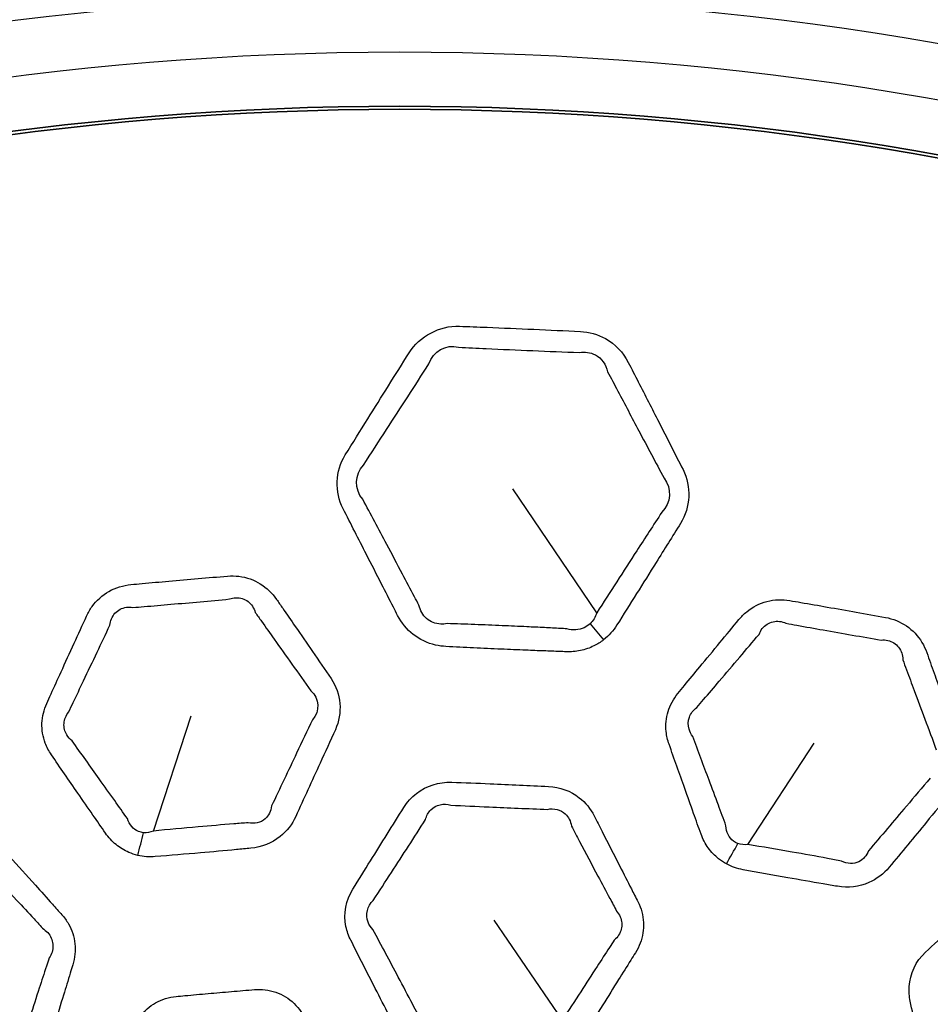
# Model space of a CAD drawing. Units: millimetres. Extents: x 14 to 1080, y -49 to 580.
# Drawn here: x 163 to 183, y 454 to 476 of the extents above; entities that cross this region are included whole.
import ezdxf

# ---------------------------------------------------------------- set-up
doc = ezdxf.new("R2010")
doc.units = ezdxf.units.MM
doc.header["$LTSCALE"] = 2
for name, color, linetype, lineweight in [('Dimension (ISO)', 7, 'Continuous', 18), ('Visible (ISO)', 7, 'Continuous', 35), ('Visible Narrow (ISO)', 7, 'Continuous', 25)]:
    doc.layers.add(name, color=color, linetype=linetype, lineweight=lineweight)
doc.styles.add('Note Text (ISO)', font='arial.ttf')
doc.dimstyles.new('ISO FOR MARKETING', dxfattribs={"dimscale": 2, "dimtxt": 2.5, "dimasz": 2.5, "dimexe": 3.175, "dimexo": 2, "dimgap": 0.762, "dimtad": 1, "dimrnd": 1e-08, "dimdsep": 46, "dimtxsty": 'Note Text (ISO)', "dimcen": 0.09, "dimdle": 10, "dimclrd": 256, "dimclre": 256, "dimclrt": 256, "dimazin": 2, "dimtfac": 1.40208, "dimtdec": 1, "dimtmove": 0, "dimatfit": 3, "dimfxl": 1, "dimtolj": 1, "dimtzin": 0, "dimlwd": -1, "dimlwe": -1, "dimarcsym": 0})

# ---------------------------------------------------------------- blocks, each defined once
blk = doc.blocks.new('*D7')
at = {"layer": 'Defpoints', "color": 0, "transparency": 16777216}
for p in [(258.325, 489.087), (84.116, 328.015)]:
    blk.add_point(p, dxfattribs=at)
at = {"layer": 'Dimension (ISO)', "transparency": 16777216}
for p, q in [((298.188, 525.944), (261.996, 492.482)), ((171.041, 408.551), (171.401, 408.551)), ((171.221, 408.371), (171.221, 408.731))]:
    blk.add_line(p, q, dxfattribs=at)
blk.add_solid([(261.431, 493.094), (262.562, 491.87), (258.325, 489.087)], dxfattribs=at)
at = {"layer": 'Dimension (ISO)', "transparency": 16777216, "char_height": 5, "attachment_point": 1, "rotation": 42.7563, "style": 'Note Text (ISO)'}
for s, insert in [('\\A1;∅237.26 mm', (263.271, 503.071)), ('\\A1;∅9.34 in', (274.137, 501.631))]:
    blk.add_mtext(s, dxfattribs=dict(at, insert=insert))

msp = doc.modelspace()

# ---------------------------------------------------------------- linework, layer by layer
at = {"layer": 'Visible (ISO)'}
msp.add_circle((171.221, 408.551), 118.631, dxfattribs=at)
for radius, start, end in [(78.15, 14.07089, 165.92911), (76.25, 14.42901, 165.57099), (65.068, 16.97776, 163.02224), (65, 16.99616, 163.00384)]:
    msp.add_arc((171.221, 408.551), radius, start, end, dxfattribs=at)
at = {"layer": 'Visible Narrow (ISO)'}
for p, q in [((175.51, 462.596), (173.688, 465.297)), ((165.858, 457.848), (166.679, 460.352)), ((178.799, 457.556), (180.241, 459.763)), ((174.763, 453.735), (173.28, 455.906))]:
    msp.add_line(p, q, dxfattribs=at)
for radius, start, end in [(77.15, 14.25711, 165.74289), (67.45, 16.3611, 163.6389), (66.242, 16.66805, 163.33195)]:
    msp.add_arc((171.221, 408.551), radius, start, end, dxfattribs=at)
for centre, major_axis, ratio, start_param, end_param in [((175.83, 464.053), (-3.605, 4.796), 0.235232, 1.750872, 1.829109), ((165.3, 459.188), (1.189, 5.37), 0.118567, 4.383396, 4.479661), ((178.607, 458.995), (2.538, 4.879), 0.118567, 4.383396, 4.479661)]:
    msp.add_ellipse(centre, major_axis=major_axis, ratio=ratio, start_param=start_param, end_param=end_param, dxfattribs=at)
for points, knots in [([(175.66, 462.008), (175.775, 462.098), (175.873, 462.209), (175.95, 462.332), (176.236, 462.786), (176.521, 463.24), (176.982, 463.977), (177.158, 464.258), (177.336, 464.542), (177.553, 464.89), (177.576, 465.346), (177.39, 465.711), (177.214, 466.058), (177.038, 466.404), (176.713, 467.04), (176.564, 467.331), (176.343, 467.762), (176.27, 467.903), (176.198, 468.045), (176.087, 468.26), (175.914, 468.445), (175.534, 468.656), (175.346, 468.708), (175.155, 468.717), (174.816, 468.734), (174.478, 468.75), (173.8, 468.78), (173.461, 468.795), (172.923, 468.817), (172.724, 468.824), (172.523, 468.832), (172.085, 468.848), (171.654, 468.614), (171.427, 468.252), (171.125, 467.773), (170.825, 467.294), (170.362, 466.553), (170.2, 466.294), (170.036, 466.031), (169.819, 465.682), (169.803, 465.225), (169.989, 464.862), (170.158, 464.53), (170.327, 464.199), (170.607, 463.651), (170.718, 463.435), (170.914, 463.053), (170.999, 462.886), (171.115, 462.66), (171.146, 462.6), (171.177, 462.539), (171.259, 462.38), (171.374, 462.237), (171.657, 462.015), (171.825, 461.935), (172.077, 461.877), (172.153, 461.867), (172.229, 461.863), (172.43, 461.853), (172.63, 461.843), (173.03, 461.824), (173.23, 461.814), (173.61, 461.798), (173.789, 461.79), (174.098, 461.777), (174.228, 461.772), (174.474, 461.763), (174.59, 461.759), (174.752, 461.753), (174.797, 461.751), (174.843, 461.749), (174.948, 461.746), (175.054, 461.754), (175.258, 461.797), (175.357, 461.831), (175.524, 461.913), (175.595, 461.958), (175.66, 462.008)], [-1.482941, -1.482941, -1.482941, -1.482941, -1.409756, -1.409756, -1.409756, -1.138861, -1.138861, -0.970253, -0.970253, -0.970253, -0.76391, -0.76391, -0.76391, -0.568201, -0.568201, -0.403761, -0.403761, -0.323736, -0.323736, -0.323736, -0.202347, -0.202347, -0.108407, -0.108407, -0.108407, 0.05901, 0.05901, 0.226435, 0.226435, 0.324923, 0.324923, 0.324923, 0.539955, 0.539955, 0.539955, 0.825102, 0.825102, 0.980145, 0.980145, 0.980145, 1.186175, 1.186175, 1.186175, 1.374296, 1.374296, 1.497047, 1.497047, 1.59147, 1.59147, 1.625681, 1.625681, 1.625681, 1.715685, 1.715685, 1.805703, 1.805703, 1.84364, 1.84364, 1.84364, 1.942974, 1.942974, 2.042317, 2.042317, 2.131236, 2.131236, 2.195701, 2.195701, 2.253158, 2.253158, 2.275947, 2.275947, 2.275947, 2.32753, 2.32753, 2.379126, 2.379126, 2.420495, 2.420495, 2.420495, 2.420495]), ([(172.505, 468.375), (172.706, 468.365), (172.904, 468.355), (173.441, 468.33), (173.78, 468.315), (174.457, 468.286), (174.795, 468.273), (175.134, 468.26)], [-0.3249234, -0.3249234, -0.3249234, -0.3249234, -0.2264351, -0.2264351, -0.05901, -0.05901, 0.1084068, 0.1084068, 0.1084068, 0.1084068]), ([(175.134, 468.26), (175.253, 468.282), (175.377, 468.264), (175.617, 468.134), (175.716, 467.999), (175.748, 467.843)], [0.1084068, 0.1084068, 0.1084068, 0.1084068, 0.2023475, 0.2023475, 0.3237356, 0.3237356, 0.3237356, 0.3237356]), ([(170.433, 465.811), (170.602, 466.071), (170.769, 466.328), (171.244, 467.061), (171.551, 467.536), (171.857, 468.012)], [-0.9801451, -0.9801451, -0.9801451, -0.9801451, -0.8251015, -0.8251015, -0.5399551, -0.5399551, -0.5399551, -0.5399551]), ([(175.748, 467.843), (175.822, 467.702), (175.896, 467.562), (176.123, 467.133), (176.275, 466.844), (176.61, 466.213), (176.793, 465.87), (176.976, 465.527)], [0.3237356, 0.3237356, 0.3237356, 0.3237356, 0.4037606, 0.4037606, 0.5682005, 0.5682005, 0.76391, 0.76391, 0.76391, 0.76391]), ([(171.639, 462.764), (171.607, 462.824), (171.575, 462.884), (171.456, 463.109), (171.369, 463.274), (171.168, 463.654), (171.054, 463.868), (170.766, 464.412), (170.591, 464.74), (170.416, 465.069)], [-1.6256809, -1.6256809, -1.6256809, -1.6256809, -1.5914704, -1.5914704, -1.4970466, -1.4970466, -1.3742957, -1.3742957, -1.1861749, -1.1861749, -1.1861749, -1.1861749]), ([(176.928, 464.786), (176.745, 464.505), (176.564, 464.226), (176.091, 463.496), (175.801, 463.046), (175.51, 462.596)], [0.9702526, 0.9702526, 0.9702526, 0.9702526, 1.1388605, 1.1388605, 1.4097565, 1.4097565, 1.4097565, 1.4097565]), ([(165.518, 457.319), (165.643, 457.29), (165.773, 457.281), (165.901, 457.292), (166.229, 457.318), (166.556, 457.345), (167.145, 457.396), (167.405, 457.42), (167.77, 457.454), (167.874, 457.464), (167.979, 457.474), (168.212, 457.496), (168.439, 457.584), (168.765, 457.845), (168.881, 457.997), (168.958, 458.165), (169.046, 458.357), (169.134, 458.55), (169.311, 458.936), (169.399, 459.129), (169.599, 459.565), (169.71, 459.808), (169.821, 460.052), (169.983, 460.409), (169.949, 460.843), (169.728, 461.166), (169.593, 461.362), (169.459, 461.558), (169.199, 461.936), (169.073, 462.119), (168.856, 462.433), (168.765, 462.564), (168.63, 462.76), (168.585, 462.824), (168.541, 462.889), (168.448, 463.023), (168.327, 463.141), (168.047, 463.314), (167.887, 463.37), (167.639, 463.401), (167.556, 463.402), (167.472, 463.395), (167.259, 463.378), (167.046, 463.36), (166.619, 463.323), (166.405, 463.305), (165.999, 463.269), (165.805, 463.251), (165.531, 463.226), (165.45, 463.218), (165.369, 463.211), (165.202, 463.195), (165.038, 463.146), (164.747, 462.981), (164.621, 462.867), (164.478, 462.668), (164.438, 462.599), (164.405, 462.526), (164.314, 462.329), (164.224, 462.131), (164.038, 461.726), (163.943, 461.518), (163.776, 461.15), (163.703, 460.99), (163.599, 460.761), (163.567, 460.693), (163.536, 460.623), (163.475, 460.488), (163.439, 460.341), (163.428, 460.047), (163.453, 459.9), (163.539, 459.673), (163.584, 459.589), (163.638, 459.51), (163.734, 459.371), (163.83, 459.231), (164.022, 458.952), (164.119, 458.812), (164.324, 458.514), (164.434, 458.355), (164.635, 458.065), (164.725, 457.933), (164.817, 457.802), (164.881, 457.709), (164.958, 457.624), (165.13, 457.483), (165.224, 457.426), (165.387, 457.356), (165.452, 457.335), (165.518, 457.319)], [-11.225537, -11.225537, -11.225537, -11.225537, -10.851964, -10.851964, -10.851964, -9.894091, -9.894091, -9.131931, -9.131931, -8.826742, -8.826742, -8.826742, -8.147186, -8.147186, -7.59926, -7.59926, -7.59926, -6.96938, -6.96938, -6.339452, -6.339452, -5.543908, -5.543908, -5.543908, -4.384331, -4.384331, -4.384331, -3.680783, -3.680783, -3.023839, -3.023839, -2.551085, -2.551085, -2.318354, -2.318354, -2.318354, -1.836637, -1.836637, -1.354836, -1.354836, -1.11278, -1.11278, -1.11278, -0.491465, -0.491465, 0.129899, 0.129899, 0.693407, 0.693407, 0.92924, 0.92924, 0.92924, 1.415214, 1.415214, 1.901267, 1.901267, 2.136705, 2.136705, 2.136705, 2.780888, 2.780888, 3.45752, 3.45752, 3.978006, 3.978006, 4.202691, 4.202691, 4.202691, 4.640486, 4.640486, 5.07836, 5.07836, 5.361125, 5.361125, 5.361125, 5.864909, 5.864909, 6.36874, 6.36874, 6.941589, 6.941589, 7.416497, 7.416497, 7.416497, 7.750473, 7.750473, 8.070055, 8.070055, 8.269793, 8.269793, 8.269793, 8.269793]), ([(164.912, 462.327), (164.916, 462.375), (164.928, 462.422), (164.984, 462.554), (165.051, 462.628), (165.219, 462.717), (165.318, 462.731), (165.415, 462.713)], [-2.136705, -2.136705, -2.136705, -2.136705, -1.901267, -1.901267, -1.415214, -1.415214, -0.92924, -0.92924, -0.92924, -0.92924]), ([(165.415, 462.713), (165.496, 462.719), (165.576, 462.726), (165.851, 462.748), (166.044, 462.765), (166.45, 462.8), (166.663, 462.819), (167.088, 462.857), (167.301, 462.877), (167.514, 462.897)], [-0.92924, -0.92924, -0.92924, -0.92924, -0.693407, -0.693407, -0.129899, -0.129899, 0.491465, 0.491465, 1.11278, 1.11278, 1.11278, 1.11278]), ([(167.514, 462.897), (167.56, 462.914), (167.608, 462.924), (167.75, 462.928), (167.844, 462.899), (167.994, 462.785), (168.05, 462.701), (168.077, 462.604)], [1.11278, 1.11278, 1.11278, 1.11278, 1.354836, 1.354836, 1.836637, 1.836637, 2.318354, 2.318354, 2.318354, 2.318354]), ([(172.256, 462.362), (172.209, 462.351), (172.161, 462.347), (172.001, 462.355), (171.892, 462.399), (171.723, 462.546), (171.663, 462.649), (171.639, 462.764)], [-1.8436396, -1.8436396, -1.8436396, -1.8436396, -1.8057025, -1.8057025, -1.7156851, -1.7156851, -1.6256809, -1.6256809, -1.6256809, -1.6256809]), ([(178.335, 457.133), (178.448, 457.073), (178.571, 457.031), (178.697, 457.008), (179.021, 456.948), (179.344, 456.89), (179.926, 456.787), (180.183, 456.742), (180.544, 456.681), (180.647, 456.663), (180.751, 456.646), (180.982, 456.607), (181.224, 456.633), (181.607, 456.801), (181.758, 456.918), (181.876, 457.06), (182.011, 457.223), (182.146, 457.386), (182.417, 457.713), (182.552, 457.877), (182.857, 458.247), (183.027, 458.452), (183.198, 458.66), (183.447, 458.962), (183.527, 459.39), (183.396, 459.76), (183.317, 459.984), (183.238, 460.208), (183.085, 460.64), (183.01, 460.849), (182.882, 461.209), (182.829, 461.359), (182.748, 461.583), (182.722, 461.657), (182.696, 461.731), (182.641, 461.884), (182.555, 462.03), (182.329, 462.27), (182.189, 462.365), (181.958, 462.459), (181.877, 462.482), (181.795, 462.497), (181.584, 462.535), (181.373, 462.573), (180.952, 462.648), (180.741, 462.685), (180.339, 462.756), (180.147, 462.789), (179.876, 462.835), (179.796, 462.849), (179.715, 462.863), (179.55, 462.891), (179.379, 462.885), (179.056, 462.802), (178.904, 462.724), (178.715, 462.569), (178.658, 462.512), (178.607, 462.451), (178.469, 462.284), (178.33, 462.116), (178.046, 461.773), (177.9, 461.597), (177.643, 461.285), (177.531, 461.149), (177.371, 460.955), (177.323, 460.897), (177.275, 460.838), (177.181, 460.723), (177.108, 460.59), (177.022, 460.309), (177.008, 460.16), (177.032, 459.92), (177.054, 459.826), (177.085, 459.737), (177.142, 459.577), (177.199, 459.417), (177.312, 459.097), (177.369, 458.937), (177.491, 458.596), (177.555, 458.414), (177.674, 458.082), (177.728, 457.932), (177.782, 457.781), (177.82, 457.675), (177.873, 457.572), (178.002, 457.392), (178.078, 457.313), (178.217, 457.203), (178.275, 457.166), (178.335, 457.133)], [-11.225537, -11.225537, -11.225537, -11.225537, -10.851964, -10.851964, -10.851964, -9.894091, -9.894091, -9.131931, -9.131931, -8.826742, -8.826742, -8.826742, -8.147186, -8.147186, -7.59926, -7.59926, -7.59926, -6.96938, -6.96938, -6.339452, -6.339452, -5.543908, -5.543908, -5.543908, -4.384331, -4.384331, -4.384331, -3.680783, -3.680783, -3.023839, -3.023839, -2.551085, -2.551085, -2.318354, -2.318354, -2.318354, -1.836637, -1.836637, -1.354836, -1.354836, -1.11278, -1.11278, -1.11278, -0.491465, -0.491465, 0.129899, 0.129899, 0.693407, 0.693407, 0.92924, 0.92924, 0.92924, 1.415214, 1.415214, 1.901267, 1.901267, 2.136705, 2.136705, 2.136705, 2.780888, 2.780888, 3.45752, 3.45752, 3.978006, 3.978006, 4.202691, 4.202691, 4.202691, 4.640486, 4.640486, 5.07836, 5.07836, 5.361125, 5.361125, 5.361125, 5.864909, 5.864909, 6.36874, 6.36874, 6.941589, 6.941589, 7.416497, 7.416497, 7.416497, 7.750473, 7.750473, 8.070055, 8.070055, 8.269793, 8.269793, 8.269793, 8.269793]), ([(168.077, 462.604), (168.122, 462.54), (168.167, 462.476), (168.305, 462.282), (168.397, 462.152), (168.618, 461.841), (168.747, 461.66), (169.013, 461.286), (169.151, 461.093), (169.29, 460.899)], [2.318354, 2.318354, 2.318354, 2.318354, 2.551085, 2.551085, 3.023839, 3.023839, 3.680783, 3.680783, 4.384331, 4.384331, 4.384331, 4.384331]), ([(164.014, 460.437), (164.046, 460.506), (164.079, 460.574), (164.188, 460.801), (164.263, 460.96), (164.437, 461.325), (164.535, 461.531), (164.726, 461.934), (164.819, 462.13), (164.912, 462.327)], [-4.202691, -4.202691, -4.202691, -4.202691, -3.978006, -3.978006, -3.45752, -3.45752, -2.780888, -2.780888, -2.136705, -2.136705, -2.136705, -2.136705]), ([(174.86, 462.249), (174.814, 462.251), (174.768, 462.254), (174.607, 462.262), (174.492, 462.268), (174.247, 462.28), (174.118, 462.286), (173.81, 462.301), (173.632, 462.309), (173.254, 462.325), (173.054, 462.333), (172.655, 462.348), (172.456, 462.355), (172.256, 462.362)], [-2.2759474, -2.2759474, -2.2759474, -2.2759474, -2.2531583, -2.2531583, -2.1957011, -2.1957011, -2.1312363, -2.1312363, -2.0423172, -2.0423172, -1.9429743, -1.9429743, -1.8436396, -1.8436396, -1.8436396, -1.8436396]), ([(175.365, 462.36), (175.328, 462.325), (175.285, 462.295), (175.181, 462.245), (175.118, 462.229), (174.989, 462.22), (174.923, 462.229), (174.86, 462.249)], [-2.4204947, -2.4204947, -2.4204947, -2.4204947, -2.379126, -2.379126, -2.3275301, -2.3275301, -2.2759474, -2.2759474, -2.2759474, -2.2759474]), ([(179.045, 462.127), (179.062, 462.173), (179.085, 462.215), (179.174, 462.328), (179.258, 462.382), (179.442, 462.424), (179.542, 462.412), (179.631, 462.37)], [-2.136705, -2.136705, -2.136705, -2.136705, -1.901267, -1.901267, -1.415214, -1.415214, -0.92924, -0.92924, -0.92924, -0.92924]), ([(179.631, 462.37), (179.71, 462.355), (179.79, 462.341), (180.061, 462.292), (180.252, 462.257), (180.653, 462.186), (180.863, 462.149), (181.285, 462.076), (181.495, 462.04), (181.706, 462.004)], [-0.92924, -0.92924, -0.92924, -0.92924, -0.693407, -0.693407, -0.129899, -0.129899, 0.491465, 0.491465, 1.11278, 1.11278, 1.11278, 1.11278]), ([(177.688, 460.534), (177.738, 460.592), (177.787, 460.65), (177.95, 460.841), (178.065, 460.975), (178.327, 461.282), (178.475, 461.456), (178.764, 461.796), (178.904, 461.962), (179.045, 462.127)], [-4.202691, -4.202691, -4.202691, -4.202691, -3.978006, -3.978006, -3.45752, -3.45752, -2.780888, -2.780888, -2.136705, -2.136705, -2.136705, -2.136705]), ([(181.706, 462.004), (181.755, 462.009), (181.803, 462.006), (181.942, 461.974), (182.025, 461.921), (182.141, 461.772), (182.173, 461.676), (182.174, 461.576)], [1.11278, 1.11278, 1.11278, 1.11278, 1.354836, 1.354836, 1.836637, 1.836637, 2.318354, 2.318354, 2.318354, 2.318354]), ([(182.174, 461.576), (182.201, 461.502), (182.228, 461.429), (182.311, 461.206), (182.367, 461.056), (182.499, 460.699), (182.577, 460.491), (182.737, 460.06), (182.821, 459.838), (182.904, 459.615)], [2.318354, 2.318354, 2.318354, 2.318354, 2.551085, 2.551085, 3.023839, 3.023839, 3.680783, 3.680783, 4.384331, 4.384331, 4.384331, 4.384331]), ([(164.09, 459.81), (164.043, 459.845), (164.003, 459.889), (163.928, 460.015), (163.907, 460.104), (163.92, 460.279), (163.956, 460.366), (164.014, 460.437)], [-5.361125, -5.361125, -5.361125, -5.361125, -5.07836, -5.07836, -4.640486, -4.640486, -4.202691, -4.202691, -4.202691, -4.202691]), ([(177.6, 459.908), (177.563, 459.955), (177.536, 460.008), (177.496, 460.149), (177.499, 460.24), (177.557, 460.406), (177.614, 460.481), (177.688, 460.534)], [-5.361125, -5.361125, -5.361125, -5.361125, -5.07836, -5.07836, -4.640486, -4.640486, -4.202691, -4.202691, -4.202691, -4.202691]), ([(169.323, 460.268), (169.207, 460.026), (169.093, 459.785), (168.886, 459.352), (168.796, 459.16), (168.614, 458.777), (168.523, 458.586), (168.432, 458.394)], [5.543908, 5.543908, 5.543908, 5.543908, 6.339452, 6.339452, 6.96938, 6.96938, 7.59926, 7.59926, 7.59926, 7.59926]), ([(165.294, 458.119), (165.201, 458.25), (165.109, 458.38), (164.905, 458.667), (164.793, 458.824), (164.583, 459.12), (164.484, 459.258), (164.288, 459.534), (164.189, 459.672), (164.09, 459.81)], [-7.416497, -7.416497, -7.416497, -7.416497, -6.941589, -6.941589, -6.36874, -6.36874, -5.864909, -5.864909, -5.361125, -5.361125, -5.361125, -5.361125]), ([(178.325, 457.964), (178.269, 458.114), (178.214, 458.264), (178.091, 458.594), (178.024, 458.775), (177.897, 459.114), (177.838, 459.273), (177.719, 459.591), (177.66, 459.75), (177.6, 459.908)], [-7.416497, -7.416497, -7.416497, -7.416497, -6.941589, -6.941589, -6.36874, -6.36874, -5.864909, -5.864909, -5.361125, -5.361125, -5.361125, -5.361125]), ([(174.962, 453.122), (175.077, 453.209), (175.175, 453.318), (175.251, 453.44), (175.381, 453.648), (175.512, 453.856), (175.757, 454.248), (175.872, 454.431), (176.076, 454.757), (176.164, 454.898), (176.286, 455.093), (176.319, 455.147), (176.353, 455.201), (176.435, 455.332), (176.492, 455.479), (176.54, 455.782), (176.532, 455.938), (176.472, 456.165), (176.443, 456.241), (176.406, 456.313), (176.359, 456.406), (176.312, 456.498), (176.182, 456.754), (176.098, 456.919), (175.886, 457.335), (175.757, 457.588), (175.57, 457.953), (175.512, 458.066), (175.454, 458.178), (175.376, 458.33), (175.266, 458.468), (174.943, 458.722), (174.704, 458.807), (174.464, 458.819), (174.039, 458.84), (173.613, 458.86), (172.91, 458.89), (172.633, 458.901), (172.353, 458.911), (172.079, 458.921), (171.801, 458.835), (171.478, 458.582), (171.384, 458.476), (171.311, 458.359), (171.19, 458.166), (171.069, 457.973), (170.827, 457.588), (170.707, 457.395), (170.458, 456.996), (170.33, 456.79), (170.201, 456.583), (170.051, 456.342), (169.995, 456.046), (170.073, 455.666), (170.109, 455.565), (170.157, 455.471), (170.246, 455.296), (170.334, 455.122), (170.512, 454.774), (170.601, 454.6), (170.792, 454.226), (170.894, 454.027), (171.031, 453.759), (171.067, 453.69), (171.102, 453.62), (171.197, 453.436), (171.339, 453.274), (171.69, 453.048), (171.898, 452.985), (172.108, 452.974), (172.343, 452.961), (172.578, 452.95), (172.992, 452.931), (173.17, 452.923), (173.486, 452.91), (173.623, 452.904), (173.866, 452.895), (173.972, 452.891), (174.116, 452.886), (174.154, 452.884), (174.193, 452.883), (174.294, 452.88), (174.396, 452.888), (174.592, 452.929), (174.688, 452.962), (174.843, 453.039), (174.905, 453.078), (174.962, 453.122)], [-0.457702, -0.457702, -0.457702, -0.457702, 3.313469, 3.313469, 3.313469, 9.78471, 9.78471, 15.495912, 15.495912, 19.889145, 19.889145, 21.561505, 21.561505, 21.561505, 25.61882, 25.61882, 29.676825, 29.676825, 31.802289, 31.802289, 31.802289, 34.519595, 34.519595, 39.362365, 39.362365, 46.812781, 46.812781, 50.140584, 50.140584, 50.140584, 54.616874, 54.616874, 60.838859, 60.838859, 60.838859, 71.812999, 71.812999, 78.996106, 78.996106, 78.996106, 86.053869, 86.053869, 89.68293, 89.68293, 89.68293, 95.66025, 95.66025, 101.637989, 101.637989, 108.021171, 108.021171, 108.021171, 115.445022, 115.445022, 118.245879, 118.245879, 118.245879, 123.397064, 123.397064, 128.548667, 128.548667, 134.442143, 134.442143, 136.494013, 136.494013, 136.494013, 141.936705, 141.936705, 147.379831, 147.379831, 147.379831, 153.480465, 153.480465, 158.110788, 158.110788, 161.672575, 161.672575, 164.412411, 164.412411, 165.407847, 165.407847, 165.407847, 168.014967, 168.014967, 170.622855, 170.622855, 172.518162, 172.518162, 172.518162, 172.518162]), ([(182.773, 458.997), (182.599, 458.793), (182.425, 458.59), (182.114, 458.225), (181.977, 458.064), (181.702, 457.741), (181.565, 457.579), (181.428, 457.417)], [5.543908, 5.543908, 5.543908, 5.543908, 6.339452, 6.339452, 6.96938, 6.96938, 7.59926, 7.59926, 7.59926, 7.59926]), ([(171.784, 458.096), (171.803, 458.178), (171.843, 458.253), (172.009, 458.422), (172.181, 458.462), (172.334, 458.412)], [-89.68293, -89.68293, -89.68293, -89.68293, -86.053869, -86.053869, -78.996106, -78.996106, -78.996106, -78.996106]), ([(168.432, 458.394), (168.421, 458.282), (168.37, 458.181), (168.195, 458.028), (168.057, 457.996), (167.924, 458.029)], [7.59926, 7.59926, 7.59926, 7.59926, 8.147186, 8.147186, 8.826742, 8.826742, 8.826742, 8.826742]), ([(172.334, 458.412), (172.612, 458.398), (172.889, 458.384), (173.591, 458.353), (174.015, 458.336), (174.44, 458.32)], [-78.996106, -78.996106, -78.996106, -78.996106, -71.812999, -71.812999, -60.838859, -60.838859, -60.838859, -60.838859]), ([(174.44, 458.32), (174.578, 458.352), (174.724, 458.315), (174.897, 458.155), (174.945, 458.061), (174.96, 457.958)], [-60.838859, -60.838859, -60.838859, -60.838859, -54.616874, -54.616874, -50.140584, -50.140584, -50.140584, -50.140584]), ([(165.645, 457.812), (165.608, 457.816), (165.571, 457.825), (165.48, 457.862), (165.429, 457.898), (165.345, 457.993), (165.313, 458.053), (165.294, 458.119)], [-8.269793, -8.269793, -8.269793, -8.269793, -8.0700546, -8.0700546, -7.7504733, -7.7504733, -7.4164974, -7.4164974, -7.4164974, -7.4164974]), ([(167.924, 458.029), (167.82, 458.021), (167.716, 458.012), (167.353, 457.983), (167.094, 457.961), (166.509, 457.91), (166.184, 457.88), (165.858, 457.848)], [8.826742, 8.826742, 8.826742, 8.826742, 9.131931, 9.131931, 9.894091, 9.894091, 10.851964, 10.851964, 10.851964, 10.851964]), ([(170.645, 456.339), (170.778, 456.543), (170.91, 456.746), (171.167, 457.14), (171.29, 457.331), (171.538, 457.713), (171.661, 457.904), (171.784, 458.096)], [-108.021171, -108.021171, -108.021171, -108.021171, -101.637989, -101.637989, -95.66025, -95.66025, -89.68293, -89.68293, -89.68293, -89.68293]), ([(163.299, 452.572), (163.387, 452.686), (163.453, 452.816), (163.495, 452.953), (163.568, 453.188), (163.64, 453.423), (163.776, 453.865), (163.839, 454.072), (163.951, 454.439), (164, 454.598), (164.067, 454.819), (164.086, 454.879), (164.104, 454.94), (164.149, 455.088), (164.166, 455.244), (164.135, 455.549), (164.086, 455.698), (163.969, 455.902), (163.921, 455.968), (163.867, 456.028), (163.798, 456.105), (163.729, 456.182), (163.537, 456.396), (163.414, 456.533), (163.101, 456.881), (162.911, 457.091), (162.636, 457.395), (162.551, 457.489), (162.466, 457.583), (162.351, 457.71), (162.209, 457.814), (161.831, 457.976), (161.578, 457.997), (161.343, 457.946), (160.927, 457.856), (160.511, 457.765), (159.824, 457.612), (159.553, 457.55), (159.281, 457.488), (159.013, 457.427), (158.767, 457.272), (158.52, 456.944), (158.457, 456.817), (158.416, 456.685), (158.349, 456.467), (158.282, 456.25), (158.149, 455.815), (158.082, 455.597), (157.945, 455.148), (157.875, 454.916), (157.804, 454.683), (157.722, 454.411), (157.744, 454.111), (157.917, 453.764), (157.978, 453.676), (158.049, 453.597), (158.18, 453.451), (158.311, 453.306), (158.573, 453.015), (158.704, 452.87), (158.985, 452.559), (159.135, 452.393), (159.337, 452.169), (159.389, 452.112), (159.442, 452.054), (159.58, 451.9), (159.76, 451.781), (160.157, 451.654), (160.374, 451.646), (160.58, 451.69), (160.81, 451.739), (161.04, 451.788), (161.445, 451.877), (161.619, 451.915), (161.928, 451.984), (162.062, 452.015), (162.299, 452.069), (162.402, 452.092), (162.542, 452.124), (162.58, 452.133), (162.618, 452.142), (162.716, 452.165), (162.812, 452.199), (162.991, 452.289), (163.075, 452.346), (163.205, 452.461), (163.255, 452.514), (163.299, 452.572)], [-0.457702, -0.457702, -0.457702, -0.457702, 3.313469, 3.313469, 3.313469, 9.78471, 9.78471, 15.495912, 15.495912, 19.889145, 19.889145, 21.561505, 21.561505, 21.561505, 25.61882, 25.61882, 29.676825, 29.676825, 31.802289, 31.802289, 31.802289, 34.519595, 34.519595, 39.362365, 39.362365, 46.812781, 46.812781, 50.140584, 50.140584, 50.140584, 54.616874, 54.616874, 60.838859, 60.838859, 60.838859, 71.812999, 71.812999, 78.996106, 78.996106, 78.996106, 86.053869, 86.053869, 89.68293, 89.68293, 89.68293, 95.66025, 95.66025, 101.637989, 101.637989, 108.021171, 108.021171, 108.021171, 115.445022, 115.445022, 118.245879, 118.245879, 118.245879, 123.397064, 123.397064, 128.548667, 128.548667, 134.442143, 134.442143, 136.494013, 136.494013, 136.494013, 141.936705, 141.936705, 147.379831, 147.379831, 147.379831, 153.480465, 153.480465, 158.110788, 158.110788, 161.672575, 161.672575, 164.412411, 164.412411, 165.407847, 165.407847, 165.407847, 168.014967, 168.014967, 170.622855, 170.622855, 172.518162, 172.518162, 172.518162, 172.518162]), ([(174.96, 457.958), (175.019, 457.845), (175.078, 457.734), (175.27, 457.371), (175.403, 457.12), (175.622, 456.707), (175.709, 456.545), (175.845, 456.291), (175.893, 456.2), (175.942, 456.108)], [-50.140584, -50.140584, -50.140584, -50.140584, -46.812781, -46.812781, -39.362365, -39.362365, -34.519595, -34.519595, -31.802289, -31.802289, -31.802289, -31.802289]), ([(178.585, 457.576), (178.55, 457.59), (178.516, 457.608), (178.438, 457.668), (178.398, 457.715), (178.342, 457.829), (178.326, 457.895), (178.325, 457.964)], [-8.269793, -8.269793, -8.269793, -8.269793, -8.0700546, -8.0700546, -7.7504733, -7.7504733, -7.4164974, -7.4164974, -7.4164974, -7.4164974]), ([(180.842, 457.196), (180.74, 457.215), (180.637, 457.234), (180.279, 457.3), (180.023, 457.346), (179.444, 457.447), (179.122, 457.502), (178.799, 457.556)], [8.826742, 8.826742, 8.826742, 8.826742, 9.131931, 9.131931, 9.894091, 9.894091, 10.851964, 10.851964, 10.851964, 10.851964]), ([(181.428, 457.417), (181.388, 457.312), (181.313, 457.228), (181.103, 457.125), (180.962, 457.13), (180.842, 457.196)], [7.59926, 7.59926, 7.59926, 7.59926, 8.147186, 8.147186, 8.826742, 8.826742, 8.826742, 8.826742]), ([(162.045, 457.242), (162.131, 457.149), (162.217, 457.056), (162.496, 456.756), (162.689, 456.548), (163.009, 456.206), (163.134, 456.071), (163.331, 455.861), (163.402, 455.785), (163.472, 455.71)], [-50.140584, -50.140584, -50.140584, -50.140584, -46.812781, -46.812781, -39.362365, -39.362365, -34.519595, -34.519595, -31.802289, -31.802289, -31.802289, -31.802289]), ([(186.371, 450.635), (186.504, 450.69), (186.626, 450.77), (186.731, 450.867), (186.912, 451.034), (187.091, 451.201), (187.43, 451.516), (187.589, 451.664), (187.869, 451.926), (187.991, 452.039), (188.159, 452.196), (188.206, 452.24), (188.252, 452.283), (188.365, 452.388), (188.458, 452.515), (188.583, 452.796), (188.616, 452.949), (188.616, 453.184), (188.608, 453.265), (188.591, 453.344), (188.57, 453.445), (188.548, 453.546), (188.489, 453.828), (188.451, 454.008), (188.353, 454.466), (188.294, 454.743), (188.208, 455.144), (188.181, 455.268), (188.155, 455.392), (188.119, 455.559), (188.048, 455.72), (187.801, 456.049), (187.593, 456.193), (187.363, 456.267), (186.958, 456.398), (186.553, 456.526), (185.881, 456.737), (185.616, 456.82), (185.349, 456.902), (185.087, 456.983), (184.796, 456.971), (184.418, 456.81), (184.3, 456.732), (184.199, 456.638), (184.032, 456.483), (183.865, 456.329), (183.532, 456.019), (183.366, 455.864), (183.022, 455.542), (182.845, 455.377), (182.667, 455.21), (182.46, 455.017), (182.33, 454.745), (182.306, 454.358), (182.315, 454.251), (182.337, 454.147), (182.377, 453.956), (182.418, 453.765), (182.499, 453.382), (182.54, 453.191), (182.628, 452.781), (182.675, 452.562), (182.738, 452.267), (182.755, 452.191), (182.771, 452.115), (182.815, 451.913), (182.91, 451.72), (183.191, 451.411), (183.375, 451.295), (183.575, 451.23), (183.799, 451.158), (184.023, 451.086), (184.417, 450.96), (184.588, 450.906), (184.889, 450.812), (185.021, 450.771), (185.253, 450.699), (185.354, 450.668), (185.492, 450.626), (185.529, 450.614), (185.566, 450.603), (185.663, 450.574), (185.763, 450.555), (185.963, 450.544), (186.064, 450.551), (186.234, 450.586), (186.304, 450.607), (186.371, 450.635)], [-0.457702, -0.457702, -0.457702, -0.457702, 3.313469, 3.313469, 3.313469, 9.78471, 9.78471, 15.495912, 15.495912, 19.889145, 19.889145, 21.561505, 21.561505, 21.561505, 25.61882, 25.61882, 29.676825, 29.676825, 31.802289, 31.802289, 31.802289, 34.519595, 34.519595, 39.362365, 39.362365, 46.812781, 46.812781, 50.140584, 50.140584, 50.140584, 54.616874, 54.616874, 60.838859, 60.838859, 60.838859, 71.812999, 71.812999, 78.996106, 78.996106, 78.996106, 86.053869, 86.053869, 89.68293, 89.68293, 89.68293, 95.66025, 95.66025, 101.637989, 101.637989, 108.021171, 108.021171, 108.021171, 115.445022, 115.445022, 118.245879, 118.245879, 118.245879, 123.397064, 123.397064, 128.548667, 128.548667, 134.442143, 134.442143, 136.494013, 136.494013, 136.494013, 141.936705, 141.936705, 147.379831, 147.379831, 147.379831, 153.480465, 153.480465, 158.110788, 158.110788, 161.672575, 161.672575, 164.412411, 164.412411, 165.407847, 165.407847, 165.407847, 168.014967, 168.014967, 170.622855, 170.622855, 172.518162, 172.518162, 172.518162, 172.518162]), ([(170.639, 455.706), (170.591, 455.753), (170.555, 455.808), (170.472, 456.028), (170.517, 456.218), (170.645, 456.339)], [-118.245879, -118.245879, -118.245879, -118.245879, -115.445022, -115.445022, -108.021171, -108.021171, -108.021171, -108.021171]), ([(175.942, 456.108), (175.976, 456.071), (176.002, 456.028), (176.058, 455.897), (176.066, 455.801), (176.021, 455.622), (175.968, 455.539), (175.893, 455.477)], [-31.802289, -31.802289, -31.802289, -31.802289, -29.676825, -29.676825, -25.61882, -25.61882, -21.561505, -21.561505, -21.561505, -21.561505]), ([(163.472, 455.71), (163.515, 455.682), (163.551, 455.648), (163.639, 455.536), (163.671, 455.445), (163.674, 455.26), (163.645, 455.167), (163.589, 455.088)], [-31.802289, -31.802289, -31.802289, -31.802289, -29.676825, -29.676825, -25.61882, -25.61882, -21.561505, -21.561505, -21.561505, -21.561505]), ([(171.613, 453.872), (171.577, 453.941), (171.541, 454.009), (171.4, 454.276), (171.295, 454.473), (171.098, 454.843), (171.007, 455.016), (170.823, 455.361), (170.731, 455.533), (170.639, 455.706)], [-136.494013, -136.494013, -136.494013, -136.494013, -134.442143, -134.442143, -128.548667, -128.548667, -123.397064, -123.397064, -118.245879, -118.245879, -118.245879, -118.245879]), ([(175.893, 455.477), (175.858, 455.424), (175.824, 455.371), (175.698, 455.178), (175.608, 455.038), (175.399, 454.717), (175.281, 454.535), (175.03, 454.147), (174.896, 453.941), (174.763, 453.735)], [-21.561505, -21.561505, -21.561505, -21.561505, -19.889145, -19.889145, -15.495912, -15.495912, -9.78471, -9.78471, -3.313469, -3.313469, -3.313469, -3.313469]), ([(163.589, 455.088), (163.569, 455.027), (163.549, 454.967), (163.478, 454.748), (163.426, 454.59), (163.308, 454.225), (163.241, 454.019), (163.099, 453.579), (163.023, 453.346), (162.948, 453.112)], [-21.561505, -21.561505, -21.561505, -21.561505, -19.889145, -19.889145, -15.495912, -15.495912, -9.78471, -9.78471, -3.313469, -3.313469, -3.313469, -3.313469]), ([(166.451, 449.175), (166.57, 449.147), (166.695, 449.138), (166.818, 449.148), (166.982, 449.161), (167.146, 449.174), (167.475, 449.202), (167.639, 449.216), (167.972, 449.246), (168.142, 449.262), (168.371, 449.283), (168.432, 449.289), (168.493, 449.295), (168.655, 449.311), (168.816, 449.359), (169.099, 449.519), (169.221, 449.631), (169.357, 449.822), (169.393, 449.886), (169.424, 449.952), (169.493, 450.102), (169.561, 450.252), (169.699, 450.552), (169.767, 450.702), (169.903, 451), (169.971, 451.149), (170.065, 451.355), (170.091, 451.413), (170.118, 451.472), (170.179, 451.606), (170.215, 451.752), (170.223, 452.046), (170.195, 452.193), (170.109, 452.398), (170.073, 452.464), (170.031, 452.525), (169.936, 452.664), (169.841, 452.802), (169.651, 453.079), (169.556, 453.217), (169.366, 453.492), (169.272, 453.629), (169.142, 453.817), (169.107, 453.868), (169.072, 453.919), (168.983, 454.047), (168.869, 454.159), (168.601, 454.324), (168.448, 454.377), (168.215, 454.404), (168.138, 454.405), (168.062, 454.399), (167.894, 454.385), (167.725, 454.371), (167.388, 454.342), (167.22, 454.328), (166.883, 454.298), (166.715, 454.283), (166.482, 454.261), (166.418, 454.255), (166.353, 454.249), (166.198, 454.234), (166.044, 454.189), (165.773, 454.037), (165.656, 453.932), (165.517, 453.743), (165.476, 453.673), (165.443, 453.601), (165.376, 453.455), (165.31, 453.31), (165.177, 453.019), (165.11, 452.874), (164.973, 452.572), (164.901, 452.415), (164.801, 452.193), (164.771, 452.127), (164.741, 452.061), (164.68, 451.926), (164.646, 451.779), (164.642, 451.484), (164.673, 451.337), (164.761, 451.134), (164.797, 451.07), (164.839, 451.009), (164.948, 450.849), (165.058, 450.69), (165.284, 450.362), (165.4, 450.192), (165.607, 449.893), (165.696, 449.763), (165.786, 449.633), (165.856, 449.533), (165.941, 449.442), (166.114, 449.312), (166.196, 449.265), (166.337, 449.207), (166.393, 449.189), (166.451, 449.175)], [-11.909862, -11.909862, -11.909862, -11.909862, -11.518575, -11.518575, -11.518575, -10.994606, -10.994606, -10.470584, -10.470584, -9.930173, -9.930173, -9.736692, -9.736692, -9.736692, -9.217836, -9.217836, -8.698881, -8.698881, -8.46295, -8.46295, -8.46295, -7.929689, -7.929689, -7.396376, -7.396376, -6.869388, -6.869388, -6.662559, -6.662559, -6.662559, -6.185917, -6.185917, -5.709178, -5.709178, -5.468818, -5.468818, -5.468818, -4.927613, -4.927613, -4.386356, -4.386356, -3.850109, -3.850109, -3.650059, -3.650059, -3.650059, -3.148223, -3.148223, -2.646284, -2.646284, -2.405559, -2.405559, -2.405559, -1.870314, -1.870314, -1.335016, -1.335016, -0.800044, -0.800044, -0.595759, -0.595759, -0.595759, -0.102723, -0.102723, 0.390408, 0.390408, 0.648091, 0.648091, 0.648091, 1.163575, 1.163575, 1.679112, 1.679112, 2.234094, 2.234094, 2.466737, 2.466737, 2.466737, 2.944749, 2.944749, 3.422853, 3.422853, 3.660771, 3.660771, 3.660771, 4.286199, 4.286199, 4.950311, 4.950311, 5.461166, 5.461166, 5.461166, 5.8556, 5.8556, 6.156074, 6.156074, 6.343871, 6.343871, 6.343871, 6.343871])]:
    msp.add_open_spline(points, degree=3, knots=knots, dxfattribs=at)
for points in [[(171.857, 468.012), (171.937, 468.281), (172.236, 468.449), (172.505, 468.375)], [(170.416, 465.069), (170.233, 465.275), (170.24, 465.612), (170.433, 465.811)], [(176.976, 465.527), (177.15, 465.313), (177.13, 464.977), (176.928, 464.786)], [(175.51, 462.596), (175.482, 462.504), (175.432, 462.423), (175.365, 462.36)], [(169.29, 460.899), (169.473, 460.741), (169.49, 460.448), (169.323, 460.268)], [(165.858, 457.848), (165.789, 457.817), (165.716, 457.805), (165.645, 457.812)], [(178.799, 457.556), (178.725, 457.544), (178.651, 457.551), (178.585, 457.576)]]:
    msp.add_open_spline(points, degree=3, dxfattribs=at)

# ---------------------------------------------------------------- dimensions: what is measured, and where the dimension line sits
at = {"layer": 'Dimension (ISO)'}
dim = msp.add_diameter_dim_2p(p1=(84.116, 328.015), p2=(258.325, 489.087), text='<> mm\\X∅9.34 in', dimstyle='ISO FOR MARKETING', override={"dimgap": 0.762, "dimdec": 2, "dimlfac": 1, "dimpost": '', "dimtol": 0, "dimlim": 0, "dimtp": 0, "dimtm": 0, "dimtdec": 1, "dimtofl": 0, "dimtvp": -0.25}, dxfattribs=at)
dim.commit()
dim.dimension.update_dxf_attribs({"geometry": '*D7', "text_midpoint": (282.515, 511.454), "dimtype": 163})

doc.saveas('drawing.dxf')
